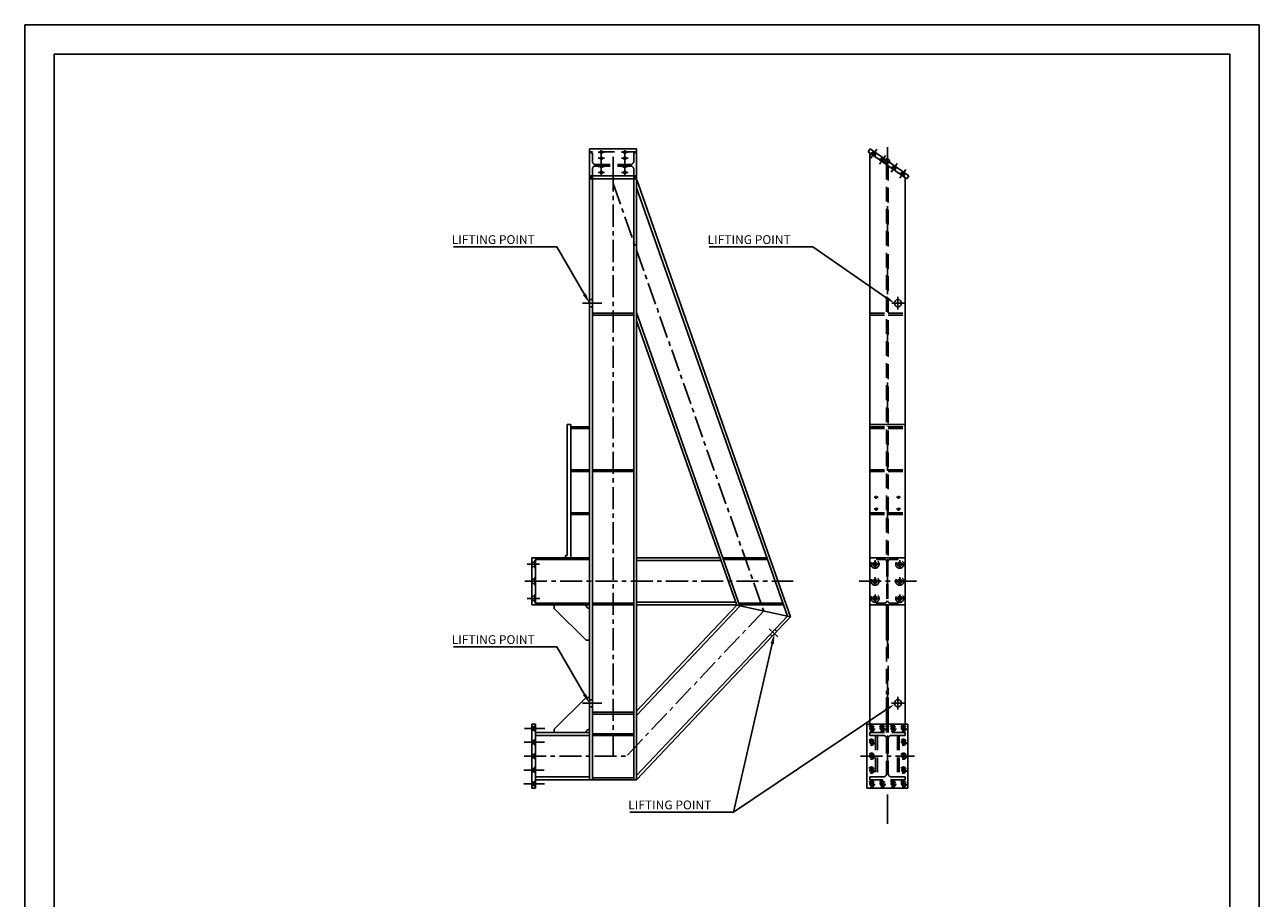
# Model space of a CAD drawing. Extents: x 0 to 10500, y 0 to 14850.
# Drawn here: x 0 to 10500, y 7425 to 14850 of the extents above; entities that cross this region are included whole.
import ezdxf

# ---------------------------------------------------------------- set-up
doc = ezdxf.new("R2010")
doc.units = 0
doc.header["$LTSCALE"] = 500
doc.header["$MEASUREMENT"] = 0
for name, pattern in [('CENTER', [0.6, 0.375, -0.075, 0.075, -0.075]), ('DASHED', [0.2, 0.1, -0.1]), ('NASCOSTA', [0.375, 0.25, -0.125]), ('TRATTO-PUNTO', [1, 0.5, -0.25, 0, -0.25])]:
    doc.linetypes.add(name, pattern=pattern)
doc.layers.get('0').update_dxf_attribs({"linetype": 'CONTINUOUS'})
doc.layers.get('DEFPOINTS').update_dxf_attribs({"linetype": 'CONTINUOUS'})
for name, color, linetype in [('AM_VIS', 7, 'CONTINUOUS'), ('ASSI', 3, 'TRATTO-PUNTO'), ('DISEGNO', 7, 'CONTINUOUS'), ('QUOTE', 1, 'CONTINUOUS')]:
    doc.layers.add(name, color=color, linetype=linetype)
doc.styles.add('ROMANS', font='romans')

msp = doc.modelspace()

# ---------------------------------------------------------------- linework, layer by layer
at = {"color": 7}
for p, q in [((4804, 13795), (4884, 13795)), ((5204, 13795), (4804, 13795)), ((4804, 13795), (4804, 13493)), ((5204, 13795), (5204, 13493)), ((7173, 13770), (7190, 13795)), ((5204, 13566), (4804, 13566)), ((7501, 13541), (7518, 13566)), ((5204, 13541), (4804, 13541)), ((4804, 13493), (4804, 8433)), ((4828, 8433), (4828, 13493)), ((5180, 8433), (5180, 13493)), ((5204, 13493), (5204, 8433)), ((5204, 13463), (6487, 9824)), ((5219, 13493), (6514, 9818)), ((5204, 12404), (6083, 9909)), ((4828, 12382), (5180, 12382)), ((5204, 12332), (6056, 9915)), ((4614, 11452), (4614, 10339)), ((4644, 11452), (4644, 10319)), ((4344, 10305), (4804, 10305)), ((4599, 10339), (4599, 10319)), ((5204, 10295), (5922, 10295)), ((5945, 10304), (6318, 10304)), ((4344, 9932), (4804, 9932)), ((4504, 9889), (4504, 9919)), ((4504, 9889), (4774, 9619)), ((4828, 9934), (5180, 9934)), ((5204, 9943), (6046, 9943)), ((5204, 9015), (6056, 9915)), ((5204, 8980), (6083, 9909)), ((6056, 9915), (6514, 9818)), ((6075, 9934), (6448, 9934)), ((7329, 9889), (7344, 9889)), ((5204, 8468), (6487, 9824)), ((5204, 8433), (6514, 9818)), ((7329, 9619), (7344, 9619)), ((4504, 8863), (4774, 9133)), ((7329, 9133), (7344, 9133)), ((4828, 8991), (5180, 8991)), ((4504, 8863), (4504, 8833)), ((4344, 8809), (4804, 8809)), ((4828, 8809), (5180, 8809)), ((4344, 8457), (4804, 8457)), ((4828, 8448), (5180, 8448))]:
    msp.add_line(p, q, dxfattribs=at)
at = {"color": 7, "linetype": 'NASCOSTA'}
for p, q in [((5204, 13770), (4804, 13770)), ((4804, 13761), (4828, 13761)), ((4804, 13551), (4804, 13761)), ((4828, 13689), (4828, 13761)), ((5180, 13689), (5180, 13761)), ((5180, 13761), (5204, 13761)), ((5204, 13551), (5204, 13761)), ((4855, 13662), (5153, 13662)), ((4804, 13586), (4804, 13493)), ((4804, 13551), (4828, 13551)), ((4828, 13551), (4828, 13622)), ((4828, 13493), (4828, 13586)), ((4855, 13649), (5153, 13649)), ((5180, 13551), (5180, 13622)), ((5180, 13493), (5180, 13586)), ((5180, 13551), (5204, 13551)), ((5204, 13586), (5204, 13493)), ((5204, 13536), (5219, 13493)), ((7187, 12397), (7330, 12397)), ((7344, 12397), (7487, 12397)), ((7187, 12382), (7330, 12382)), ((7344, 12382), (7487, 12382)), ((7187, 11432), (7330, 11432)), ((7187, 11417), (7330, 11417)), ((7344, 11432), (7487, 11432)), ((7344, 11417), (7487, 11417)), ((7187, 11067), (7330, 11067)), ((7187, 11052), (7330, 11052)), ((7344, 11067), (7487, 11067)), ((7344, 11052), (7487, 11052)), ((7187, 10702), (7330, 10702)), ((7187, 10687), (7330, 10687)), ((7344, 10702), (7487, 10702)), ((7344, 10687), (7487, 10687)), ((4339, 10298), (4339, 10230)), ((4344, 10298), (4339, 10298)), ((4344, 10298), (4344, 10230)), ((7247, 10319), (7247, 10305)), ((7247, 10305), (7311, 10305)), ((7362, 10305), (7427, 10305)), ((7427, 10319), (7427, 10305)), ((4314, 10282), (4339, 10282)), ((4314, 10246), (4339, 10246)), ((4344, 10230), (4339, 10230)), ((7332, 10284), (7332, 9953)), ((7341, 10284), (7341, 9953)), ((4314, 10137), (4339, 10137)), ((4314, 10101), (4339, 10101)), ((4339, 10153), (4339, 10085)), ((4344, 10153), (4339, 10153)), ((4344, 10085), (4339, 10085)), ((4344, 10153), (4344, 10085)), ((4314, 9992), (4339, 9992)), ((4344, 10008), (4339, 10008)), ((4339, 10008), (4339, 9940)), ((4344, 10008), (4344, 9940)), ((4314, 9956), (4339, 9956)), ((4344, 9940), (4339, 9940)), ((7247, 9932), (7311, 9932)), ((7247, 9932), (7247, 9919)), ((7362, 9932), (7427, 9932)), ((7427, 9932), (7427, 9919)), ((4314, 8883), (4339, 8883)), ((4314, 8855), (4339, 8855)), ((4339, 8895), (4339, 8843)), ((4344, 8895), (4339, 8895)), ((4344, 8843), (4339, 8843)), ((7187, 8833), (7487, 8833)), ((7187, 8833), (7187, 8809)), ((7329, 8863), (7344, 8863)), ((7487, 8833), (7487, 8809)), ((4314, 8765), (4339, 8765)), ((4314, 8737), (4339, 8737)), ((4339, 8777), (4339, 8725)), ((4344, 8777), (4339, 8777)), ((4344, 8725), (4339, 8725)), ((7187, 8809), (7303, 8809)), ((7330, 8782), (7330, 8484)), ((7344, 8782), (7344, 8484)), ((7371, 8809), (7487, 8809)), ((4314, 8647), (4339, 8647)), ((4314, 8619), (4339, 8619)), ((4339, 8659), (4339, 8607)), ((4344, 8659), (4339, 8659)), ((4314, 8529), (4339, 8529)), ((4344, 8607), (4339, 8607)), ((4339, 8541), (4339, 8489)), ((4344, 8541), (4339, 8541)), ((4314, 8501), (4339, 8501)), ((4314, 8411), (4339, 8411)), ((4344, 8489), (4339, 8489)), ((4339, 8423), (4339, 8371)), ((4344, 8423), (4339, 8423)), ((7187, 8457), (7303, 8457)), ((7187, 8457), (7187, 8433)), ((7487, 8433), (7187, 8433)), ((7371, 8457), (7487, 8457)), ((7487, 8457), (7487, 8433)), ((4314, 8383), (4339, 8383)), ((4344, 8371), (4339, 8371))]:
    msp.add_line(p, q, dxfattribs=at)
at = {"color": 7, "linetype": 'CONTINUOUS'}
for p, q in [((4876, 13766), (4932, 13766)), ((4904, 13574), (4904, 13785)), ((5132, 13766), (5076, 13766)), ((5104, 13574), (5104, 13785)), ((7193, 13757), (7195, 13761)), ((7195, 13761), (7238, 13731)), ((7205, 13754), (7220, 13774)), ((7228, 13738), (7243, 13758)), ((4876, 13715), (4932, 13715)), ((5132, 13715), (5076, 13715)), ((7235, 13727), (7238, 13731)), ((7266, 13705), (7269, 13709)), ((7269, 13709), (7312, 13679)), ((7279, 13702), (7293, 13723)), ((7302, 13686), (7316, 13707)), ((7309, 13675), (7312, 13679)), ((7377, 13633), (7392, 13654)), ((4876, 13646), (4932, 13646)), ((4876, 13594), (4932, 13594)), ((5132, 13646), (5076, 13646)), ((5132, 13594), (5076, 13594)), ((7365, 13636), (7368, 13640)), ((7368, 13640), (7410, 13610)), ((7400, 13617), (7415, 13638)), ((7407, 13606), (7410, 13610)), ((7438, 13585), (7441, 13589)), ((7441, 13589), (7484, 13559)), ((7451, 13582), (7465, 13602)), ((7451, 13576), (7451, 13576)), ((7468, 13600), (7468, 13600)), ((7474, 13566), (7488, 13586)), ((7481, 13555), (7484, 13559)), ((4828, 12513), (4804, 12513)), ((4907, 12483), (4743, 12483)), ((4828, 12453), (4804, 12453)), ((4828, 12397), (5180, 12397)), ((4644, 11452), (4614, 11452)), ((7187, 11452), (7487, 11452)), ((4804, 11432), (4644, 11432)), ((4804, 11417), (4644, 11417)), ((4804, 11067), (4644, 11067)), ((4804, 11052), (4644, 11052)), ((4828, 11067), (5180, 11067)), ((4828, 11052), (5180, 11052)), ((7258, 10834), (7225, 10834)), ((7242, 10819), (7242, 10845)), ((7448, 10834), (7415, 10834)), ((7432, 10819), (7432, 10845)), ((7258, 10734), (7225, 10734)), ((7242, 10719), (7242, 10745)), ((7448, 10734), (7415, 10734)), ((7432, 10719), (7432, 10745)), ((4804, 10702), (4644, 10702)), ((4804, 10687), (4644, 10687)), ((4314, 10319), (4804, 10319)), ((4599, 10339), (4614, 10339)), ((5204, 10319), (5914, 10319)), ((5939, 10319), (6312, 10319)), ((7187, 10319), (7487, 10319)), ((4272, 10264), (4378, 10264)), ((4274, 9974), (4380, 9974)), ((4314, 9919), (4804, 9919)), ((4828, 9919), (5180, 9919)), ((5204, 9919), (6055, 9919)), ((6080, 9919), (6453, 9919)), ((7187, 9919), (7487, 9919)), ((6404, 9647), (6331, 9716)), ((6356, 9651), (6339, 9667)), ((6397, 9694), (6380, 9711)), ((4774, 9619), (4804, 9619)), ((4907, 9083), (4743, 9083)), ((4774, 9133), (4804, 9133)), ((4828, 9113), (4804, 9113)), ((4828, 9053), (4804, 9053)), ((7373, 9083), (7480, 9083)), ((4828, 9006), (5180, 9006)), ((4314, 8905), (4344, 8905)), ((4344, 8833), (4804, 8833)), ((4828, 8824), (5180, 8824)), ((7162, 8905), (7512, 8905)), ((4344, 8433), (5204, 8433)), ((4314, 8361), (4344, 8361)), ((7162, 8361), (7512, 8361))]:
    msp.add_line(p, q, dxfattribs=at)
at = {"color": 3, "linetype": 'TRATTO-PUNTO'}
msp.add_line((5004, 13478), (5004, 13850), dxfattribs=at)
at = {"color": 7, "linetype": 'TRATTO-PUNTO'}
for p, q in [((7197, 13717), (7248, 13791)), ((7270, 13666), (7322, 13739)), ((7369, 13597), (7420, 13670)), ((7442, 13545), (7494, 13619)), ((7374, 12483), (7480, 12483)), ((4250, 8869), (4424, 8869)), ((7181, 8869), (7223, 8869)), ((7201, 8848), (7201, 8890)), ((7271, 8869), (7313, 8869)), ((7291, 8848), (7291, 8890)), ((7362, 8869), (7404, 8869)), ((7382, 8848), (7382, 8890)), ((7452, 8869), (7494, 8869)), ((7472, 8848), (7472, 8890)), ((4249, 8751), (4422, 8751)), ((7181, 8751), (7223, 8751)), ((7201, 8730), (7201, 8772)), ((7452, 8751), (7494, 8751)), ((7473, 8730), (7473, 8772)), ((7181, 8633), (7223, 8633)), ((7201, 8612), (7201, 8654)), ((7452, 8633), (7494, 8633)), ((7473, 8612), (7473, 8654)), ((4246, 8515), (4419, 8515)), ((7181, 8515), (7223, 8515)), ((7201, 8494), (7201, 8536)), ((7453, 8515), (7494, 8515)), ((7473, 8494), (7473, 8536)), ((7201, 8376), (7201, 8418)), ((7291, 8376), (7291, 8418)), ((7382, 8376), (7382, 8418)), ((7472, 8376), (7472, 8418)), ((4246, 8397), (4421, 8397)), ((7181, 8397), (7223, 8397)), ((7271, 8397), (7313, 8397)), ((7362, 8397), (7404, 8397)), ((7452, 8397), (7494, 8397))]:
    msp.add_line(p, q, dxfattribs=at)
at = {"color": 3, "linetype": 'CENTER'}
for p, q in [((5004, 8633), (5004, 13679)), ((5004, 13501), (6285, 9867)), ((4254, 10119), (6535, 10119)), ((7097, 10119), (7603, 10119)), ((6285, 9867), (5118, 8633)), ((4247, 8633), (5118, 8633)), ((7107, 8633), (7567, 8633))]:
    msp.add_line(p, q, dxfattribs=at)
at = {"color": 1, "linetype": 'NASCOSTA'}
for p, q in [((7330, 13660), (7330, 10319)), ((7344, 13651), (7344, 10319)), ((7330, 9562), (7330, 9161)), ((7344, 9589), (7344, 9154))]:
    msp.add_line(p, q, dxfattribs=at)
at = {"color": 7, "linetype": 'BYBLOCK'}
for p, q in [((4314, 10055), (4314, 10055)), ((4344, 10019), (4344, 10019))]:
    msp.add_line(p, q, dxfattribs=at)
at = {"color": 1}
for points in [[(4760, 12558), (4526, 12961), (3646, 12961)], [(7325, 12532), (6703, 12961), (5822, 12961)], [(4760, 9158), (4526, 9561), (3646, 9561)], [(6357, 9587), (6027, 8156), (5147, 8156)], [(7324, 9026), (6027, 8156)]]:
    msp.add_lwpolyline(points, dxfattribs=at)
at = {"color": 7, "linetype": 'CONTINUOUS'}
for centre, radius in [((7337, 13692), 18.1), ((7242, 10834), 6.04), ((7432, 10834), 6.04), ((7242, 10734), 6.04), ((7432, 10734), 6.04)]:
    msp.add_circle(centre, radius, dxfattribs=at)
at = {"color": 7}
for centre, radius in [((7427, 12483), 30), ((7232, 10264), 18), ((7442, 10264), 18), ((7232, 10119), 18), ((7442, 10119), 18), ((7232, 9974), 18), ((7442, 9974), 18), ((7427, 9083), 30), ((7201, 8869), 14), ((7291, 8869), 14), ((7382, 8869), 14), ((7472, 8869), 14), ((7201, 8751), 14), ((7473, 8751), 14), ((7201, 8633), 14), ((7473, 8633), 14), ((7201, 8515), 14), ((7473, 8515), 14), ((7201, 8397), 14), ((7291, 8397), 14), ((7382, 8397), 14), ((7472, 8397), 14)]:
    msp.add_circle(centre, radius, dxfattribs=at)
at = {"color": 7, "linetype": 'NASCOSTA'}
for centre in [(7232, 10264), (7442, 10264), (7232, 10119), (7442, 10119), (7232, 9974), (7442, 9974)]:
    msp.add_circle(centre, 34, dxfattribs=at)
at = {"color": 7, "linetype": 'DASHED'}
for centre in [(7201, 8869), (7291, 8869), (7382, 8869), (7472, 8869), (7201, 8751), (7473, 8751), (7201, 8633), (7473, 8633), (7201, 8515), (7473, 8515), (7201, 8397), (7291, 8397), (7382, 8397), (7472, 8397)]:
    msp.add_circle(centre, 26, dxfattribs=at)
at = {"color": 7, "linetype": 'CONTINUOUS'}
for centre, radius, start, end in [((4895, 13766), 4.79, 144.1647, 180), ((4895, 13766), 4.79, 180, 215.8353), ((4899, 13763), 10.2, 119.8376, 144.1647), ((4899, 13769), 10.2, 215.8353, 240.1624), ((4902, 13758), 16.1, 103.3647, 119.8376), ((4902, 13775), 16.1, 240.1624, 256.6353), ((4904, 13750), 24.3, 90, 103.3647), ((4904, 13783), 24.3, 256.6353, 270), ((4904, 13750), 24.3, 76.6353, 90), ((4904, 13783), 24.3, 270, 283.3647), ((4906, 13758), 16.1, 60.1624, 76.6353), ((4906, 13775), 16.1, 283.3647, 299.8376), ((4909, 13763), 10.2, 35.8353, 60.1624), ((4909, 13769), 10.2, 299.8376, 324.1647), ((4913, 13766), 4.79, 0, 35.8353), ((4913, 13766), 4.79, 324.1647, 0), ((5095, 13766), 4.79, 144.1647, 180), ((5095, 13766), 4.79, 180, 215.8353), ((5099, 13763), 10.2, 119.8376, 144.1647), ((5099, 13769), 10.2, 215.8353, 240.1624), ((5102, 13758), 16.1, 103.3647, 119.8376), ((5102, 13775), 16.1, 240.1624, 256.6353), ((5104, 13750), 24.3, 90, 103.3647), ((5104, 13783), 24.3, 256.6353, 270), ((5104, 13750), 24.3, 76.6353, 90), ((5104, 13783), 24.3, 270, 283.3647), ((5106, 13758), 16.1, 60.1624, 76.6353), ((5106, 13775), 16.1, 283.3647, 299.8376), ((5109, 13763), 10.2, 35.8353, 60.1624), ((5109, 13769), 10.2, 299.8376, 324.1647), ((5113, 13766), 4.79, 0, 35.8353), ((5113, 13766), 4.79, 324.1647, 0), ((4895, 13715), 4.79, 144.1647, 180), ((4895, 13715), 4.79, 180, 215.8353), ((4899, 13712), 10.2, 119.8376, 144.1647), ((4899, 13718), 10.2, 215.8353, 240.1624), ((4899, 13643), 10.2, 119.8376, 144.1647), ((4902, 13706), 16.1, 103.3647, 119.8376), ((4902, 13723), 16.1, 240.1624, 256.6353), ((4902, 13638), 16.1, 103.3647, 119.8376), ((4904, 13698), 24.3, 90, 103.3647), ((4904, 13731), 24.3, 256.6353, 270), ((4904, 13630), 24.3, 90, 103.3647), ((4904, 13698), 24.3, 76.6353, 90), ((4904, 13731), 24.3, 270, 283.3647), ((4904, 13630), 24.3, 76.6353, 90), ((4906, 13706), 16.1, 60.1624, 76.6353), ((4906, 13723), 16.1, 283.3647, 299.8376), ((4906, 13638), 16.1, 60.1624, 76.6353), ((4909, 13712), 10.2, 35.8353, 60.1624), ((4909, 13718), 10.2, 299.8376, 324.1647), ((4909, 13643), 10.2, 35.8353, 60.1624), ((4913, 13715), 4.79, 0, 35.8353), ((4913, 13715), 4.79, 324.1647, 0), ((5095, 13715), 4.79, 144.1647, 180), ((5095, 13715), 4.79, 180, 215.8353), ((5099, 13712), 10.2, 119.8376, 144.1647), ((5099, 13718), 10.2, 215.8353, 240.1624), ((5099, 13643), 10.2, 119.8376, 144.1647), ((5102, 13706), 16.1, 103.3647, 119.8376), ((5102, 13723), 16.1, 240.1624, 256.6353), ((5102, 13638), 16.1, 103.3647, 119.8376), ((5104, 13698), 24.3, 90, 103.3647), ((5104, 13731), 24.3, 256.6353, 270), ((5104, 13630), 24.3, 90, 103.3647), ((5104, 13698), 24.3, 76.6353, 90), ((5104, 13731), 24.3, 270, 283.3647), ((5104, 13630), 24.3, 76.6353, 90), ((5106, 13706), 16.1, 60.1624, 76.6353), ((5106, 13723), 16.1, 283.3647, 299.8376), ((5106, 13638), 16.1, 60.1624, 76.6353), ((5109, 13712), 10.2, 35.8353, 60.1624), ((5109, 13718), 10.2, 299.8376, 324.1647), ((5109, 13643), 10.2, 35.8353, 60.1624), ((5113, 13715), 4.79, 0, 35.8353), ((5113, 13715), 4.79, 324.1647, 0), ((4895, 13646), 4.79, 144.1647, 180), ((4895, 13646), 4.79, 180, 215.8353), ((4895, 13595), 4.79, 144.1647, 180), ((4895, 13595), 4.79, 180, 215.8353), ((4899, 13649), 10.2, 215.8353, 240.1624), ((4899, 13592), 10.2, 119.8376, 144.1647), ((4899, 13598), 10.2, 215.8353, 240.1624), ((4902, 13654), 16.1, 240.1624, 256.6353), ((4902, 13586), 16.1, 103.3647, 119.8376), ((4902, 13603), 16.1, 240.1624, 256.6353), ((4904, 13662), 24.3, 256.6353, 270), ((4904, 13578), 24.3, 90, 103.3647), ((4904, 13611), 24.3, 256.6353, 270), ((4904, 13662), 24.3, 270, 283.3647), ((4904, 13578), 24.3, 76.6353, 90), ((4904, 13611), 24.3, 270, 283.3647), ((4906, 13654), 16.1, 283.3647, 299.8376), ((4906, 13586), 16.1, 60.1624, 76.6353), ((4906, 13603), 16.1, 283.3647, 299.8376), ((4909, 13649), 10.2, 299.8376, 324.1647), ((4909, 13592), 10.2, 35.8353, 60.1624), ((4909, 13598), 10.2, 299.8376, 324.1647), ((4913, 13646), 4.79, 0, 35.8353), ((4913, 13646), 4.79, 324.1647, 0), ((4913, 13595), 4.79, 0, 35.8353), ((4913, 13595), 4.79, 324.1647, 0), ((5095, 13646), 4.79, 144.1647, 180), ((5095, 13646), 4.79, 180, 215.8353), ((5095, 13595), 4.79, 144.1647, 180), ((5095, 13595), 4.79, 180, 215.8353), ((5099, 13649), 10.2, 215.8353, 240.1624), ((5099, 13592), 10.2, 119.8376, 144.1647), ((5099, 13598), 10.2, 215.8353, 240.1624), ((5102, 13654), 16.1, 240.1624, 256.6353), ((5102, 13586), 16.1, 103.3647, 119.8376), ((5102, 13603), 16.1, 240.1624, 256.6353), ((5104, 13662), 24.3, 256.6353, 270), ((5104, 13578), 24.3, 90, 103.3647), ((5104, 13611), 24.3, 256.6353, 270), ((5104, 13662), 24.3, 270, 283.3647), ((5104, 13578), 24.3, 76.6353, 90), ((5104, 13611), 24.3, 270, 283.3647), ((5106, 13654), 16.1, 283.3647, 299.8376), ((5106, 13586), 16.1, 60.1624, 76.6353), ((5106, 13603), 16.1, 283.3647, 299.8376), ((5109, 13649), 10.2, 299.8376, 324.1647), ((5109, 13592), 10.2, 35.8353, 60.1624), ((5109, 13598), 10.2, 299.8376, 324.1647), ((5113, 13646), 4.79, 0, 35.8353), ((5113, 13646), 4.79, 324.1647, 0), ((5113, 13595), 4.79, 0, 35.8353), ((5113, 13595), 4.79, 324.1647, 0), ((7242, 10834), 8, 111.8179, 68.4754), ((7432, 10834), 8, 111.8179, 68.4754), ((7242, 10734), 8, 111.8179, 68.4754), ((7432, 10734), 8, 111.8179, 68.4754)]:
    msp.add_arc(centre, radius, start, end, dxfattribs=at)
at = {"color": 7, "linetype": 'NASCOSTA'}
for centre, radius, start, end in [((4855, 13689), 27, 180, 270), ((5153, 13689), 27, 270, 360), ((4855, 13622), 27, 90, 180), ((5153, 13622), 27, 360, 90), ((7311, 10284), 21, 0, 90), ((7362, 10284), 21, 90, 180), ((7311, 9953), 21, 270, 0), ((7362, 9953), 21, 180, 270), ((7303, 8782), 27, 360, 90), ((7371, 8782), 27, 90, 180), ((7303, 8484), 27, 270, 0), ((7371, 8484), 27, 180, 270)]:
    msp.add_arc(centre, radius, start, end, dxfattribs=at)
at = {"color": 7}
for centre, start, end in [((4804, 9919), 180, 270), ((4804, 8833), 90, 180)]:
    msp.add_arc(centre, 30, start, end, dxfattribs=at)
for points in [[(4773, 12566), (4804, 12483), (4748, 12551)], [(7333, 12544), (7397, 12483), (7316, 12520)], [(6343, 9591), (6377, 9673), (6371, 9584)], [(4773, 9166), (4804, 9083), (4748, 9151)], [(7316, 9038), (7397, 9075), (7332, 9014)]]:
    msp.add_solid(points, dxfattribs=at)
at = {"layer": 'AM_VIS', "color": 7}
for p, q in [((7501, 13541), (7173, 13770)), ((7518, 13566), (7190, 13795)), ((4314, 10319), (4314, 9919)), ((4344, 10319), (4344, 9919)), ((4314, 8905), (4314, 8361)), ((4344, 8905), (4344, 8361))]:
    msp.add_line(p, q, dxfattribs=at)
at = {"layer": 'ASSI', "color": 7, "linetype": 'CONTINUOUS'}
for p, q in [((7187, 13761), (7187, 8905)), ((7487, 13551), (7487, 8905)), ((7187, 10319), (7187, 9919)), ((7487, 10319), (7487, 9919)), ((7427, 9136), (7427, 9029)), ((7162, 8905), (7162, 8361)), ((7512, 8905), (7512, 8361))]:
    msp.add_line(p, q, dxfattribs=at)
at = {"layer": 'ASSI', "color": 3}
msp.add_line((7337, 13809), (7337, 8010), dxfattribs=at)
at = {"layer": 'ASSI', "color": 7, "linetype": 'TRATTO-PUNTO'}
for p, q in [((7427, 12536), (7427, 12430)), ((7232, 10298), (7232, 10229)), ((7442, 10298), (7442, 10229)), ((7232, 10153), (7232, 10084)), ((7442, 10153), (7442, 10084)), ((7232, 10008), (7232, 9939)), ((7442, 10008), (7442, 9939))]:
    msp.add_line(p, q, dxfattribs=at)
at = {"layer": 'ASSI', "color": 1, "linetype": 'CONTINUOUS'}
for p, q in [((7329, 9919), (7329, 9619)), ((7344, 9919), (7344, 9619)), ((7329, 9133), (7329, 8905)), ((7344, 9133), (7344, 8905))]:
    msp.add_line(p, q, dxfattribs=at)
at = {"layer": 'ASSI', "color": 7, "linetype": 'NASCOSTA'}
for p, q in [((7329, 8905), (7329, 8833)), ((7344, 8905), (7344, 8833)), ((7237, 8809), (7237, 8457)), ((7252, 8809), (7252, 8457)), ((7422, 8809), (7422, 8457)), ((7437, 8809), (7437, 8457))]:
    msp.add_line(p, q, dxfattribs=at)
at = {"layer": 'DEFPOINTS', "color": 7, "linetype": 'BYBLOCK'}
for p in [(7190, 13795), (7190, 13795), (7248, 13791), (7322, 13739), (7354, 13680), (7354, 13680), (7518, 13566), (7518, 13566), (5204, 13493), (5204, 13493), (7487, 12413), (7487, 12413), (5204, 12332), (5204, 12332), (7487, 12389), (7487, 12389), (7487, 10618), (4314, 10298), (4339, 10298), (4344, 10298), (5204, 10319), (5914, 10319), (7344, 10319), (7487, 10319), (4314, 10037), (4314, 10037), (4344, 10037), (4504, 9889), (5204, 9919), (6055, 9919), (6056, 9915), (6056, 9915), (6056, 9915), (6056, 9915), (7344, 9919), (7487, 9919), (6285, 9867), (6514, 9818), (6514, 9818), (4804, 9619), (7344, 9619), (7344, 9619), (7329, 9133), (7344, 9133), (5204, 9015), (5204, 9015), (4314, 8905), (4344, 8905), (7329, 8833), (7512, 8905), (4314, 8619), (4344, 8607), (4804, 8433), (4804, 8433), (5204, 8433), (5204, 8433), (5204, 8433), (5204, 8433), (7187, 8433), (7237, 8457), (7422, 8457), (7487, 8433), (4314, 8371), (4344, 8361), (4344, 8361), (7162, 8361), (7512, 8361), (7512, 8361), (7512, 8361), (7512, 8361), (7512, 8361)]:
    msp.add_point(p, dxfattribs=at)
at = {"layer": 'DEFPOINTS', "color": 7, "linetype": 'CONTINUOUS'}
for p in [(7231, 13766), (7269, 13709), (7276, 13704), (7284, 13730), (7305, 13715), (7403, 13646), (7403, 13646), (7436, 13623), (7466, 13565), (7466, 13565), (7477, 13594), (7477, 13594), (7483, 13590), (7487, 13551)]:
    msp.add_point(p, dxfattribs=at)
at = {"layer": 'DEFPOINTS', "color": 7, "linetype": 'NASCOSTA'}
for p in [(7344, 11417), (7487, 11441), (7487, 11441), (7487, 11417), (7487, 11076), (7487, 11076), (7487, 11052), (7487, 10711), (7487, 10711), (7344, 10687), (7487, 10687)]:
    msp.add_point(p, dxfattribs=at)
at = {"layer": 'DISEGNO', "color": 7, "linetype": 'TRATTO-PUNTO'}
for p, q in [((7197, 10264), (7267, 10264)), ((7477, 10264), (7407, 10264)), ((7197, 10119), (7266, 10119)), ((7477, 10119), (7407, 10119)), ((7197, 9974), (7266, 9974)), ((7477, 9974), (7407, 9974))]:
    msp.add_line(p, q, dxfattribs=at)
at = {"layer": 'QUOTE', "color": 7}
for p, q in [((10500, 14850), (0, 14850)), ((0, 14850), (0, 0)), ((10500, 0), (10500, 14850)), ((10250, 14600), (250, 14600)), ((250, 14600), (250, 250)), ((10250, 250), (10250, 14600))]:
    msp.add_line(p, q, dxfattribs=at)

# ---------------------------------------------------------------- texts
at = {"color": 1, "style": 'ROMANS'}
for p in [(3632, 12986), (5808, 12986), (3632, 9586), (5133, 8181)]:
    msp.add_text('LIFTING POINT', height=75, dxfattribs=at).set_placement(p)

doc.saveas('drawing.dxf')
